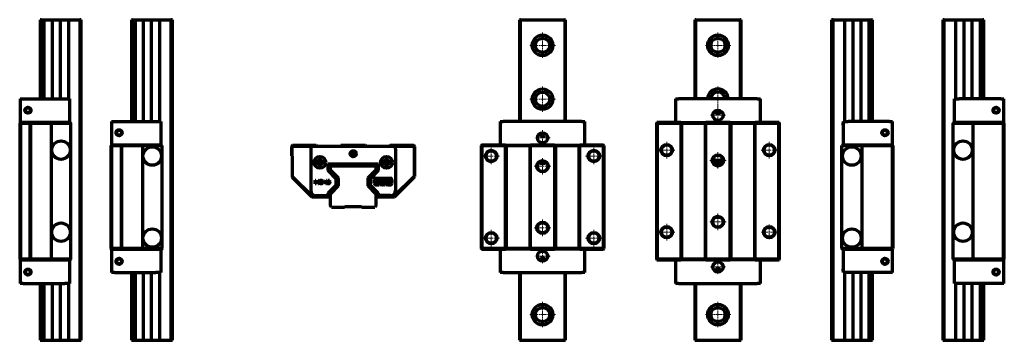
# Model space of a CAD drawing. Units: millimetres. Extents: x -172 to 788, y 74 to 387.
import ezdxf

# ---------------------------------------------------------------- set-up
doc = ezdxf.new("R2010")
doc.units = ezdxf.units.MM
doc.linetypes.add('CHAIN', pattern=[0.3543, 0.2362, -0.0295, 0.0591, -0.0295])
doc.layers.add('Centro(ISO)', color=7, linetype='Continuous', lineweight=18)
doc.layers.add('Spigoli visibili(ISO)', color=7, linetype='Continuous', lineweight=70)

msp = doc.modelspace()

# ---------------------------------------------------------------- linework, layer by layer
at = {"layer": 'Centro(ISO)', "linetype": 'CHAIN', "ltscale": 23.990969}
for p, q in [((337.73, 374.24), (337.73, 349.24)), ((508.7, 374.24), (508.7, 349.24)), ((350.23, 361.74), (325.23, 361.74)), ((521.2, 361.74), (496.2, 361.74)), ((337.73, 321.74), (337.73, 296.74)), ((508.7, 321.74), (508.7, 296.74)), ((350.23, 309.24), (325.23, 309.24)), ((521.2, 309.24), (496.2, 309.24)), ((508.7, 301.03), (508.7, 286.03)), ((516.2, 293.53), (501.2, 293.53)), ((337.73, 279.02), (337.73, 264.02)), ((345.23, 271.52), (330.23, 271.52)), ((287.73, 261.93), (287.73, 245.82)), ((387.73, 261.93), (387.73, 245.82)), ((466.75, 259.63), (450.65, 259.63)), ((458.7, 267.68), (458.7, 251.58)), ((566.75, 259.63), (550.65, 259.63)), ((558.7, 267.68), (558.7, 251.58)), ((295.78, 253.87), (279.68, 253.87)), ((337.73, 251.93), (337.73, 235.82)), ((395.78, 253.87), (379.68, 253.87)), ((516.75, 249.63), (500.65, 249.63)), ((508.7, 257.68), (508.7, 241.58)), ((345.78, 243.87), (329.68, 243.87)), ((508.7, 197.68), (508.7, 181.58)), ((345.78, 183.87), (329.68, 183.87)), ((337.73, 191.93), (337.73, 175.82)), ((458.7, 187.68), (458.7, 171.58)), ((516.75, 189.63), (500.65, 189.63)), ((558.7, 187.18), (558.7, 172.08)), ((295.78, 173.87), (279.68, 173.87)), ((287.73, 181.93), (287.73, 165.82)), ((395.78, 173.87), (379.68, 173.87)), ((387.73, 181.93), (387.73, 165.82)), ((466.75, 179.63), (450.65, 179.63)), ((566.25, 179.63), (551.15, 179.63)), ((337.73, 163.72), (337.73, 148.72)), ((345.23, 156.22), (330.23, 156.22)), ((516.2, 145.73), (501.2, 145.73)), ((508.7, 153.23), (508.7, 138.23)), ((337.73, 111.74), (337.73, 86.74)), ((508.7, 111.74), (508.7, 86.74)), ((350.23, 99.24), (325.23, 99.24)), ((521.2, 99.24), (496.2, 99.24))]:
    msp.add_line(p, q, dxfattribs=at)
at = {"layer": 'Centro(ISO)', "linetype": 'CHAIN', "ltscale": 10.149669}
for p, q in [((120.65, 252.18), (120.65, 243.05)), ((185.65, 252.18), (185.65, 243.05)), ((125.22, 247.62), (116.08, 247.62)), ((190.22, 247.62), (181.08, 247.62))]:
    msp.add_line(p, q, dxfattribs=at)
at = {"layer": 'Spigoli visibili(ISO)'}
for p, q in [((-151.01, 386.74), (-151.91, 386.74)), ((-151.91, 386.74), (-151.91, 309.53)), ((-151.01, 386.74), (-148.34, 386.74)), ((-151.01, 309.53), (-151.01, 386.74)), ((-148.34, 386.74), (-140.34, 386.74)), ((-148.34, 386.74), (-148.34, 309.53)), ((-140.34, 386.74), (-132.48, 386.74)), ((-140.34, 386.74), (-140.34, 309.53)), ((-132.48, 386.74), (-124.48, 386.74)), ((-132.48, 386.74), (-132.48, 309.53)), ((-124.48, 386.74), (-113.31, 386.74)), ((-124.48, 386.74), (-124.48, 309.53)), ((-111.91, 386.74), (-113.31, 386.74)), ((-113.31, 386.74), (-113.31, 74.24)), ((-111.91, 74.24), (-111.91, 386.74)), ((-62.14, 386.74), (-63.04, 386.74)), ((-63.04, 386.74), (-63.04, 287.52)), ((-62.14, 386.74), (-59.47, 386.74)), ((-62.14, 287.52), (-62.14, 386.74)), ((-59.47, 386.74), (-51.47, 386.74)), ((-59.47, 386.74), (-59.47, 287.52)), ((-51.47, 386.74), (-43.61, 386.74)), ((-51.47, 386.74), (-51.47, 287.52)), ((-43.61, 386.74), (-35.61, 386.74)), ((-43.61, 386.74), (-43.61, 287.52)), ((-35.61, 386.74), (-24.44, 386.74)), ((-35.61, 386.74), (-35.61, 287.52)), ((-23.04, 386.74), (-24.44, 386.74)), ((-24.44, 386.74), (-24.44, 74.24)), ((-23.04, 74.24), (-23.04, 386.74)), ((316.13, 386.74), (315.23, 386.74)), ((315.23, 386.74), (315.23, 287.52)), ((316.13, 287.52), (316.13, 386.74)), ((316.13, 386.74), (359.33, 386.74)), ((360.23, 386.74), (359.33, 386.74)), ((359.33, 386.74), (359.33, 287.52)), ((360.23, 287.52), (360.23, 386.74)), ((487.1, 386.74), (486.2, 386.74)), ((486.2, 386.74), (486.2, 309.53)), ((487.1, 309.53), (487.1, 386.74)), ((487.1, 386.74), (530.3, 386.74)), ((531.2, 386.74), (530.3, 386.74)), ((530.3, 386.74), (530.3, 309.53)), ((531.2, 309.53), (531.2, 386.74)), ((619.47, 386.74), (619.47, 74.24)), ((620.87, 386.74), (619.47, 386.74)), ((620.87, 386.74), (632.05, 386.74)), ((620.87, 74.24), (620.87, 386.74)), ((632.05, 386.74), (640.05, 386.74)), ((632.05, 386.74), (632.05, 287.52)), ((640.05, 386.74), (647.9, 386.74)), ((640.05, 386.74), (640.05, 287.52)), ((647.9, 386.74), (655.9, 386.74)), ((647.9, 386.74), (647.9, 287.52)), ((655.9, 386.74), (658.57, 386.74)), ((655.9, 386.74), (655.9, 287.52)), ((659.47, 386.74), (658.57, 386.74)), ((658.57, 386.74), (658.57, 287.52)), ((659.47, 287.52), (659.47, 386.74)), ((727.79, 386.74), (727.79, 74.24)), ((729.19, 386.74), (727.79, 386.74)), ((729.19, 386.74), (740.36, 386.74)), ((729.19, 74.24), (729.19, 386.74)), ((740.36, 386.74), (748.36, 386.74)), ((740.36, 386.74), (740.36, 309.53)), ((748.36, 386.74), (756.22, 386.74)), ((748.36, 386.74), (748.36, 309.53)), ((756.22, 386.74), (764.22, 386.74)), ((756.22, 386.74), (756.22, 309.53)), ((764.22, 386.74), (766.89, 386.74)), ((764.22, 386.74), (764.22, 309.53)), ((767.79, 386.74), (766.89, 386.74)), ((766.89, 386.74), (766.89, 309.53)), ((767.79, 309.53), (767.79, 386.74)), ((-171.41, 309.53), (-168.41, 309.53)), ((-171.41, 309.53), (-171.41, 286.53)), ((-168.41, 309.53), (-128.02, 309.53)), ((-128.02, 309.53), (-123.02, 309.53)), ((-123.02, 286.53), (-123.02, 309.53)), ((-123.02, 308.13), (-122.92, 308.13)), ((-123.02, 307.53), (-122.92, 307.53)), ((-122.92, 307.53), (-122.92, 308.13)), ((-122.92, 306.01), (-122.92, 307.53)), ((467.34, 309.53), (470.34, 309.53)), ((467.34, 309.53), (467.34, 286.53)), ((547.06, 309.53), (470.34, 309.53)), ((547.06, 309.53), (550.06, 309.53)), ((550.06, 286.53), (550.06, 309.53)), ((738.8, 308.13), (738.8, 307.53)), ((738.9, 308.13), (738.8, 308.13)), ((738.9, 307.53), (738.8, 307.53)), ((738.8, 307.53), (738.8, 306.01)), ((738.9, 309.53), (743.9, 309.53)), ((738.9, 309.53), (738.9, 286.53)), ((784.29, 309.53), (743.9, 309.53)), ((784.29, 309.53), (787.29, 309.53)), ((787.29, 286.53), (787.29, 309.53)), ((-123.02, 306.01), (-122.92, 306.01)), ((738.9, 306.01), (738.8, 306.01)), ((-171.41, 286.53), (-171.91, 286.03)), ((-171.91, 286.03), (-170.91, 286.03)), ((-171.91, 286.03), (-171.91, 153.23)), ((-170.7, 286.53), (-171.41, 286.53)), ((-170.7, 286.53), (-170.91, 286.03)), ((-170.91, 286.03), (-161.91, 286.03)), ((-170.91, 153.23), (-170.91, 286.03)), ((-162.12, 286.53), (-170.7, 286.53)), ((-161.91, 286.03), (-162.12, 286.53)), ((-161.62, 286.53), (-162.12, 286.53)), ((-161.91, 286.03), (-161.41, 286.03)), ((-161.91, 286.03), (-161.91, 153.23)), ((-141.32, 286.53), (-161.62, 286.53)), ((-161.62, 286.53), (-161.41, 286.03)), ((-161.41, 286.03), (-141.11, 286.03)), ((-161.41, 286.03), (-161.41, 153.23)), ((-141.11, 286.03), (-141.32, 286.53)), ((-122.41, 286.53), (-141.32, 286.53)), ((-141.11, 286.03), (-121.91, 286.03)), ((-141.11, 286.03), (-141.11, 153.23)), ((-122.41, 286.53), (-121.91, 286.03)), ((-121.91, 153.23), (-121.91, 286.03)), ((-82.54, 287.52), (-79.54, 287.52)), ((-82.54, 287.52), (-82.54, 264.52)), ((-79.54, 287.52), (-39.15, 287.52)), ((-39.15, 287.52), (-34.15, 287.52)), ((-34.15, 264.52), (-34.15, 287.52)), ((-34.15, 286.12), (-34.05, 286.12)), ((-34.15, 285.52), (-34.05, 285.52)), ((-34.15, 284), (-34.05, 284)), ((-34.05, 285.52), (-34.05, 286.12)), ((-34.05, 284), (-34.05, 285.52)), ((296.37, 287.52), (299.37, 287.52)), ((296.37, 287.52), (296.37, 264.52)), ((376.09, 287.52), (299.37, 287.52)), ((376.09, 287.52), (379.09, 287.52)), ((379.09, 264.52), (379.09, 287.52)), ((449.2, 286.53), (448.7, 286.03)), ((448.7, 286.03), (449.7, 286.03)), ((448.7, 286.03), (448.7, 153.23)), ((449.91, 286.53), (449.2, 286.53)), ((449.91, 286.53), (449.7, 286.03)), ((449.7, 286.03), (472.7, 286.03)), ((449.7, 153.23), (449.7, 286.03)), ((472.49, 286.53), (449.91, 286.53)), ((470.34, 286.53), (547.06, 286.53)), ((472.49, 286.53), (472.7, 286.03)), ((472.7, 286.03), (473.2, 286.03)), ((472.7, 153.23), (472.7, 286.03)), ((472.99, 286.53), (473.2, 286.03)), ((473.2, 286.03), (496.2, 286.03)), ((473.2, 286.03), (473.2, 153.23)), ((496.2, 286.03), (496.41, 286.53)), ((496.2, 286.03), (496.7, 286.03)), ((496.2, 286.03), (496.2, 153.23)), ((496.91, 286.53), (496.7, 286.03)), ((496.7, 286.03), (520.7, 286.03)), ((496.7, 286.03), (496.7, 153.23)), ((520.49, 286.53), (496.91, 286.53)), ((520.49, 286.53), (520.7, 286.03)), ((520.7, 286.03), (521.2, 286.03)), ((520.7, 153.23), (520.7, 286.03)), ((520.99, 286.53), (521.2, 286.03)), ((521.2, 286.03), (544.2, 286.03)), ((521.2, 286.03), (521.2, 153.23)), ((544.2, 286.03), (544.41, 286.53)), ((544.2, 286.03), (544.7, 286.03)), ((544.2, 286.03), (544.2, 153.23)), ((544.91, 286.53), (544.7, 286.03)), ((544.7, 286.03), (567.7, 286.03)), ((544.7, 286.03), (544.7, 153.23)), ((567.49, 286.53), (544.91, 286.53)), ((568.2, 286.53), (567.49, 286.53)), ((567.49, 286.53), (567.7, 286.03)), ((567.7, 286.03), (568.7, 286.03)), ((567.7, 286.03), (567.7, 153.23)), ((568.2, 286.53), (568.7, 286.03)), ((568.7, 153.23), (568.7, 286.03)), ((630.49, 286.12), (630.49, 285.52)), ((630.59, 286.12), (630.49, 286.12)), ((630.59, 285.52), (630.49, 285.52)), ((630.49, 285.52), (630.49, 284)), ((630.59, 284), (630.49, 284)), ((630.59, 287.52), (635.59, 287.52)), ((630.59, 287.52), (630.59, 264.52)), ((675.97, 287.52), (635.59, 287.52)), ((675.97, 287.52), (678.97, 287.52)), ((678.97, 264.52), (678.97, 287.52)), ((738.29, 286.53), (737.79, 286.03)), ((737.79, 286.03), (757.49, 286.03)), ((737.79, 153.23), (737.79, 286.03)), ((757.7, 286.53), (738.29, 286.53)), ((757.7, 286.53), (757.49, 286.03)), ((757.49, 286.03), (786.79, 286.03)), ((757.49, 153.23), (757.49, 286.03)), ((786.58, 286.53), (757.7, 286.53)), ((787.29, 286.53), (786.58, 286.53)), ((786.58, 286.53), (786.79, 286.03)), ((786.79, 286.03), (787.79, 286.03)), ((786.79, 286.03), (786.79, 153.23)), ((787.29, 286.53), (787.79, 286.03)), ((787.79, 153.23), (787.79, 286.03)), ((-82.54, 264.52), (-83.04, 264.02)), ((-83.04, 264.02), (-82.04, 264.02)), ((-83.04, 264.02), (-83.04, 163.72)), ((-81.83, 264.52), (-82.54, 264.52)), ((-81.83, 264.52), (-82.04, 264.02)), ((-82.04, 264.02), (-73.04, 264.02)), ((-82.04, 163.72), (-82.04, 264.02)), ((-73.24, 264.52), (-81.83, 264.52)), ((-72.74, 264.52), (-73.24, 264.52)), ((-73.04, 264.02), (-73.24, 264.52)), ((-73.04, 264.02), (-72.54, 264.02)), ((-73.04, 264.02), (-73.04, 163.72)), ((-52.44, 264.52), (-72.74, 264.52)), ((-72.74, 264.52), (-72.54, 264.02)), ((-72.54, 264.02), (-52.24, 264.02)), ((-72.54, 264.02), (-72.54, 163.72)), ((-33.54, 264.52), (-52.44, 264.52)), ((-52.24, 264.02), (-52.44, 264.52)), ((-52.24, 264.02), (-33.04, 264.02)), ((-52.24, 264.02), (-52.24, 163.72)), ((-33.54, 264.52), (-33.04, 264.02)), ((-33.04, 163.72), (-33.04, 264.02)), ((94.15, 264.12), (93.15, 263.12)), ((93.65, 262.91), (93.15, 263.12)), ((93.15, 263.12), (93.15, 254.12)), ((93.65, 262.91), (94.36, 263.62)), ((93.65, 254.32), (93.65, 262.91)), ((94.36, 263.62), (94.15, 264.12)), ((117.15, 264.12), (94.15, 264.12)), ((94.36, 263.62), (114.79, 263.62)), ((111.79, 260.62), (111.79, 220.23)), ((114.79, 263.62), (191.51, 263.62)), ((116.94, 263.62), (117.15, 264.12)), ((117.65, 263.62), (117.15, 264.12)), ((141.15, 264.12), (140.65, 263.62)), ((141.36, 263.62), (141.15, 264.12)), ((165.15, 264.12), (141.15, 264.12)), ((164.94, 263.62), (165.15, 264.12)), ((165.65, 263.62), (165.15, 264.12)), ((189.15, 264.12), (188.65, 263.62)), ((189.36, 263.62), (189.15, 264.12)), ((212.15, 264.12), (189.15, 264.12)), ((191.51, 263.62), (211.94, 263.62)), ((194.51, 260.62), (194.51, 220.23)), ((211.94, 263.62), (212.15, 264.12)), ((211.94, 263.62), (212.65, 262.91)), ((213.15, 263.12), (212.15, 264.12)), ((212.65, 262.91), (213.15, 263.12)), ((212.65, 262.91), (212.65, 234.02)), ((213.15, 233.82), (213.15, 263.12)), ((278.23, 264.52), (277.73, 264.02)), ((277.73, 264.02), (278.73, 264.02)), ((277.73, 264.02), (277.73, 163.72)), ((278.94, 264.52), (278.23, 264.52)), ((278.94, 264.52), (278.73, 264.02)), ((278.73, 264.02), (301.73, 264.02)), ((278.73, 163.72), (278.73, 264.02)), ((301.52, 264.52), (278.94, 264.52)), ((299.37, 264.52), (376.09, 264.52)), ((301.52, 264.52), (301.73, 264.02)), ((301.73, 264.02), (302.23, 264.02)), ((301.73, 163.72), (301.73, 264.02)), ((302.02, 264.52), (302.23, 264.02)), ((302.23, 264.02), (325.23, 264.02)), ((302.23, 264.02), (302.23, 163.72)), ((325.23, 264.02), (325.44, 264.52)), ((325.23, 264.02), (325.73, 264.02)), ((325.23, 264.02), (325.23, 163.72)), ((325.94, 264.52), (325.73, 264.02)), ((325.73, 264.02), (349.73, 264.02)), ((325.73, 264.02), (325.73, 163.72)), ((349.52, 264.52), (325.94, 264.52)), ((349.52, 264.52), (349.73, 264.02)), ((349.73, 264.02), (350.23, 264.02)), ((349.73, 163.72), (349.73, 264.02)), ((350.02, 264.52), (350.23, 264.02)), ((350.23, 264.02), (373.23, 264.02)), ((350.23, 264.02), (350.23, 163.72)), ((373.23, 264.02), (373.44, 264.52)), ((373.23, 264.02), (373.73, 264.02)), ((373.23, 264.02), (373.23, 163.72)), ((373.94, 264.52), (373.73, 264.02)), ((373.73, 264.02), (396.73, 264.02)), ((373.73, 264.02), (373.73, 163.72)), ((396.52, 264.52), (373.94, 264.52)), ((397.23, 264.52), (396.52, 264.52)), ((396.52, 264.52), (396.73, 264.02)), ((396.73, 264.02), (397.73, 264.02)), ((396.73, 264.02), (396.73, 163.72)), ((397.23, 264.52), (397.73, 264.02)), ((397.73, 163.72), (397.73, 264.02)), ((629.97, 264.52), (629.47, 264.02)), ((629.47, 264.02), (649.17, 264.02)), ((629.47, 163.72), (629.47, 264.02)), ((649.38, 264.52), (629.97, 264.52)), ((649.38, 264.52), (649.17, 264.02)), ((649.17, 264.02), (678.47, 264.02)), ((649.17, 163.72), (649.17, 264.02)), ((678.27, 264.52), (649.38, 264.52)), ((678.97, 264.52), (678.27, 264.52)), ((678.27, 264.52), (678.47, 264.02)), ((678.47, 264.02), (679.47, 264.02)), ((678.47, 264.02), (678.47, 163.72)), ((678.97, 264.52), (679.47, 264.02)), ((679.47, 163.72), (679.47, 264.02)), ((93.15, 254.12), (93.65, 254.32)), ((93.15, 254.12), (93.65, 253.62)), ((94.15, 253.82), (93.65, 254.32)), ((94.15, 253.82), (93.65, 253.62)), ((93.65, 253.62), (93.65, 233.32)), ((94.15, 233.52), (94.15, 253.82)), ((128.65, 239.72), (128.65, 246.12)), ((128.65, 246.12), (177.65, 246.12)), ((129.83, 243.95), (130.81, 244.93)), ((129.83, 243.95), (130.55, 243.66)), ((129.83, 240.21), (129.83, 243.95)), ((129.83, 240.21), (130.55, 240.5)), ((129.83, 240.21), (137.83, 232.21)), ((130.55, 243.66), (131.11, 244.22)), ((130.55, 240.5), (130.55, 243.66)), ((130.55, 240.5), (138.55, 232.5)), ((130.65, 243.22), (131.55, 244.12)), ((130.65, 243.22), (130.65, 240.55)), ((130.65, 240.55), (138.65, 232.55)), ((130.81, 244.93), (175.49, 244.93)), ((130.81, 244.93), (131.11, 244.22)), ((130.85, 243.53), (131.23, 243.92)), ((130.85, 243.42), (130.85, 243.53)), ((131.11, 244.22), (175.19, 244.22)), ((131.23, 243.92), (131.35, 243.92)), ((174.75, 244.12), (131.55, 244.12)), ((167.65, 232.55), (175.65, 240.55)), ((175.75, 240.5), (167.75, 232.5)), ((176.46, 240.21), (168.46, 232.21)), ((174.75, 244.12), (175.65, 243.22)), ((174.95, 243.92), (175.07, 243.92)), ((175.07, 243.92), (175.45, 243.53)), ((175.49, 244.93), (175.19, 244.22)), ((175.19, 244.22), (175.75, 243.66)), ((175.45, 243.53), (175.45, 243.42)), ((175.49, 244.93), (176.46, 243.95)), ((175.65, 240.55), (175.65, 243.22)), ((176.46, 243.95), (175.75, 243.66)), ((175.75, 243.66), (175.75, 240.5)), ((176.46, 240.21), (175.75, 240.5)), ((176.46, 243.95), (176.46, 240.21)), ((177.65, 246.12), (177.65, 239.72)), ((93.65, 233.32), (94.15, 233.52)), ((93.65, 233.32), (112.85, 214.12)), ((113.06, 214.62), (94.15, 233.52)), ((136.65, 231.72), (128.65, 239.72)), ((136.65, 225.52), (136.65, 231.72)), ((137.83, 232.21), (138.55, 232.5)), ((137.83, 232.21), (137.83, 225.03)), ((138.55, 232.5), (138.55, 224.73)), ((138.65, 232.55), (138.65, 224.69)), ((167.65, 224.69), (167.65, 232.55)), ((168.46, 232.21), (167.75, 232.5)), ((167.75, 224.73), (167.75, 232.5)), ((168.46, 225.03), (168.46, 232.21)), ((177.65, 239.72), (169.65, 231.72)), ((169.65, 231.72), (169.65, 225.52)), ((173.72, 227.02), (173.72, 230.88)), ((173.86, 230.88), (173.86, 227.02)), ((175.06, 232.22), (189.42, 232.22)), ((189.42, 232.08), (175.06, 232.08)), ((176.34, 231.27), (177.21, 231.27)), ((183.28, 231.27), (185.9, 231.27)), ((185.9, 231.27), (185.9, 230.15)), ((190.69, 226.97), (190.69, 230.8)), ((190.83, 230.8), (190.83, 226.97)), ((212.65, 234.02), (193.24, 214.62)), ((193.45, 214.12), (213.15, 233.82)), ((212.65, 234.02), (213.15, 233.82)), ((116.15, 226.82), (116.15, 230.32)), ((116.15, 230.32), (116.85, 230.32)), ((116.6, 226.82), (116.15, 226.82)), ((117.61, 226.82), (116.6, 229.8)), ((116.6, 229.8), (116.6, 226.82)), ((116.85, 230.32), (117.68, 227.84)), ((118.03, 226.82), (117.61, 226.82)), ((118.03, 227.88), (118.87, 230.32)), ((119.05, 229.74), (118.03, 226.82)), ((118.87, 230.32), (119.49, 230.32)), ((119.05, 226.82), (119.05, 229.74)), ((119.49, 226.82), (119.05, 226.82)), ((119.49, 230.32), (119.49, 226.82)), ((121.88, 228.19), (121.88, 228.6)), ((121.88, 228.6), (123.36, 228.6)), ((122.9, 228.19), (121.88, 228.19)), ((123.3, 229.34), (122.89, 229.22)), ((122.9, 227.54), (122.9, 228.19)), ((123.36, 228.6), (123.36, 227.3)), ((125.08, 228.05), (126.68, 230.32)), ((125.08, 227.65), (125.08, 228.05)), ((126.6, 227.65), (125.08, 227.65)), ((126.6, 229.63), (125.51, 228.05)), ((125.51, 228.05), (126.6, 228.05)), ((126.6, 228.05), (126.6, 229.63)), ((126.6, 226.82), (126.6, 227.65)), ((127.03, 226.82), (126.6, 226.82)), ((126.68, 230.32), (127.03, 230.32)), ((127.03, 230.32), (127.03, 228.05)), ((127.03, 228.05), (127.5, 228.05)), ((127.5, 227.65), (127.03, 227.65)), ((127.03, 227.65), (127.03, 226.82)), ((127.5, 228.05), (127.5, 227.65)), ((127.94, 227.73), (128.39, 227.77)), ((128.02, 228.47), (128.36, 230.27)), ((128.42, 228.42), (128.02, 228.47)), ((128.36, 230.27), (130.1, 230.27)), ((128.7, 229.86), (128.51, 228.92)), ((128.65, 217.52), (136.65, 225.52)), ((130.1, 229.86), (128.7, 229.86)), ((129.83, 217.03), (137.83, 225.03)), ((130.1, 230.27), (130.1, 229.86)), ((130.55, 216.73), (138.55, 224.73)), ((138.65, 224.69), (130.65, 216.69)), ((137.83, 225.03), (138.55, 224.73)), ((175.65, 216.69), (167.65, 224.69)), ((168.46, 225.03), (167.75, 224.73)), ((175.75, 216.73), (167.75, 224.73)), ((176.46, 217.03), (168.46, 225.03)), ((169.65, 225.52), (177.65, 217.52)), ((175.06, 227.76), (175.06, 229.99)), ((176.18, 227.76), (175.06, 227.76)), ((175.06, 225.82), (178.07, 225.82)), ((178.07, 225.68), (175.06, 225.68)), ((176.18, 229.99), (176.18, 227.76)), ((177.21, 230.15), (176.34, 230.15)), ((176.34, 229.37), (176.34, 229.83)), ((176.5, 229.99), (177.21, 229.99)), ((178.07, 225.82), (178.07, 225.68)), ((178.57, 228.87), (178.57, 227.76)), ((178.65, 225.68), (178.65, 226.09)), ((178.65, 226.09), (179.28, 226.09)), ((179.61, 225.68), (178.65, 225.68)), ((179.28, 226.09), (178.81, 226.37)), ((178.97, 226.96), (179.92, 226.96)), ((179.29, 226.55), (179.77, 226.27)), ((179.92, 226.55), (179.29, 226.55)), ((179.92, 226.96), (179.92, 226.55)), ((179.98, 226.96), (180.37, 226.96)), ((179.98, 225.69), (179.98, 226.96)), ((180.37, 225.69), (179.98, 225.69)), ((180.37, 226.96), (180.37, 225.69)), ((180.45, 226.09), (181.08, 226.09)), ((180.45, 225.69), (180.45, 226.09)), ((181.41, 225.69), (180.45, 225.69)), ((181.08, 226.09), (180.61, 226.37)), ((180.77, 226.96), (181.69, 226.96)), ((181.09, 226.56), (181.57, 226.28)), ((181.69, 226.56), (181.09, 226.56)), ((181.69, 226.96), (181.69, 226.56)), ((181.92, 226.96), (182.79, 226.96)), ((182.15, 226.56), (181.92, 226.56)), ((182.15, 225.69), (182.15, 226.56)), ((182.56, 225.69), (182.15, 225.69)), ((182.39, 227.76), (182.39, 228.88)), ((182.39, 228.88), (184.15, 228.88)), ((185.04, 227.76), (182.39, 227.76)), ((182.56, 226.56), (182.56, 225.69)), ((182.79, 226.56), (182.56, 226.56)), ((184.15, 228.88), (182.84, 229.63)), ((182.99, 226.15), (182.99, 226.49)), ((183.46, 226.96), (184.25, 226.96)), ((184.25, 226.59), (183.46, 226.59)), ((183.46, 226.51), (184.25, 226.51)), ((184.25, 226.13), (183.46, 226.13)), ((183.46, 226.06), (184.25, 226.06)), ((184.25, 225.69), (183.46, 225.69)), ((184.17, 230.15), (185.48, 229.4)), ((185.9, 230.15), (184.17, 230.15)), ((184.25, 226.96), (184.25, 226.59)), ((184.25, 226.51), (184.25, 226.13)), ((184.25, 226.06), (184.25, 225.69)), ((184.32, 225.69), (184.32, 226.72)), ((184.69, 225.69), (184.32, 225.69)), ((184.69, 226.19), (184.69, 225.69)), ((184.94, 225.69), (184.69, 226.19)), ((184.78, 226.82), (184.94, 226.45)), ((184.94, 226.45), (185.09, 226.79)), ((185.19, 226.19), (184.94, 225.69)), ((185.19, 225.69), (185.19, 226.19)), ((185.56, 225.69), (185.19, 225.69)), ((185.56, 226.72), (185.56, 225.69)), ((185.61, 226.96), (185.94, 226.96)), ((185.61, 225.69), (185.61, 226.96)), ((185.94, 225.69), (185.61, 225.69)), ((185.94, 226.96), (185.94, 225.69)), ((186.12, 227.85), (186.53, 230.14)), ((187.09, 227.84), (186.12, 227.85)), ((186.46, 225.82), (189.55, 225.82)), ((186.46, 225.68), (186.46, 225.82)), ((189.55, 225.68), (186.46, 225.68)), ((187.51, 229.97), (187.09, 227.84)), ((188.51, 227.82), (188.09, 229.96)), ((189.49, 227.83), (188.51, 227.82)), ((189.08, 230.14), (189.49, 227.83)), ((113.06, 214.62), (112.85, 214.12)), ((112.85, 214.12), (129.85, 214.12)), ((129.85, 214.62), (113.06, 214.62)), ((116.79, 215.23), (128.65, 215.23)), ((124.65, 215.23), (124.65, 215.13)), ((124.65, 215.13), (129.83, 215.13)), ((128.65, 215.23), (128.65, 217.52)), ((129.83, 217.03), (130.55, 216.73)), ((129.83, 217.03), (129.83, 215.13)), ((129.83, 215.13), (130.55, 215.13)), ((129.85, 215.13), (129.85, 214.62)), ((129.85, 214.12), (129.85, 214.62)), ((130.55, 216.73), (130.55, 215.13)), ((130.55, 215.13), (130.65, 215.13)), ((130.65, 216.69), (130.65, 205.52)), ((175.65, 205.52), (175.65, 216.69)), ((175.65, 215.13), (175.75, 215.13)), ((176.46, 217.03), (175.75, 216.73)), ((175.75, 216.73), (175.75, 215.13)), ((175.75, 215.13), (176.46, 215.13)), ((176.59, 215.13), (176.45, 214.97)), ((176.45, 214.97), (176.45, 214.62)), ((193.24, 214.62), (176.45, 214.62)), ((176.45, 214.62), (176.45, 214.12)), ((176.45, 214.12), (193.45, 214.12)), ((176.46, 217.03), (176.46, 215.13)), ((176.46, 215.13), (181.65, 215.13)), ((177.65, 217.52), (177.65, 215.23)), ((189.51, 215.23), (177.65, 215.23)), ((181.65, 215.23), (181.65, 215.13)), ((193.24, 214.62), (193.45, 214.12)), ((132.05, 204.12), (130.65, 205.52)), ((132.05, 204.12), (144.75, 204.12)), ((145.15, 204.52), (144.75, 204.12)), ((145.15, 204.52), (161.15, 204.52)), ((161.55, 204.12), (161.15, 204.52)), ((161.55, 204.12), (174.25, 204.12)), ((175.65, 205.52), (174.25, 204.12)), ((-82.04, 163.72), (-83.04, 163.72)), ((-82.54, 163.22), (-83.04, 163.72)), ((-82.54, 163.22), (-81.83, 163.22)), ((-82.54, 163.22), (-82.54, 140.22)), ((-73.04, 163.72), (-82.04, 163.72)), ((-81.83, 163.22), (-82.04, 163.72)), ((-81.83, 163.22), (-73.24, 163.22)), ((-73.24, 163.22), (-73.04, 163.72)), ((-73.24, 163.22), (-72.74, 163.22)), ((-72.54, 163.72), (-73.04, 163.72)), ((-72.54, 163.72), (-72.74, 163.22)), ((-72.74, 163.22), (-52.44, 163.22)), ((-52.24, 163.72), (-72.54, 163.72)), ((-52.44, 163.22), (-52.24, 163.72)), ((-52.44, 163.22), (-33.54, 163.22)), ((-33.04, 163.72), (-52.24, 163.72)), ((-34.15, 140.22), (-34.15, 163.22)), ((-33.04, 163.72), (-33.54, 163.22)), ((278.73, 163.72), (277.73, 163.72)), ((278.23, 163.22), (277.73, 163.72)), ((278.23, 163.22), (278.94, 163.22)), ((301.73, 163.72), (278.73, 163.72)), ((278.94, 163.22), (278.73, 163.72)), ((278.94, 163.22), (301.52, 163.22)), ((296.37, 163.22), (296.37, 140.22)), ((376.09, 163.22), (299.37, 163.22)), ((301.52, 163.22), (301.73, 163.72)), ((302.23, 163.72), (301.73, 163.72)), ((302.23, 163.72), (302.02, 163.22)), ((325.23, 163.72), (302.23, 163.72)), ((325.73, 163.72), (325.23, 163.72)), ((325.44, 163.22), (325.23, 163.72)), ((349.73, 163.72), (325.73, 163.72)), ((325.94, 163.22), (325.73, 163.72)), ((325.94, 163.22), (349.52, 163.22)), ((349.52, 163.22), (349.73, 163.72)), ((350.23, 163.72), (349.73, 163.72)), ((350.23, 163.72), (350.02, 163.22)), ((373.23, 163.72), (350.23, 163.72)), ((373.73, 163.72), (373.23, 163.72)), ((373.44, 163.22), (373.23, 163.72)), ((396.73, 163.72), (373.73, 163.72)), ((373.94, 163.22), (373.73, 163.72)), ((373.94, 163.22), (396.52, 163.22)), ((379.09, 140.22), (379.09, 163.22)), ((396.52, 163.22), (396.73, 163.72)), ((396.52, 163.22), (397.23, 163.22)), ((397.73, 163.72), (396.73, 163.72)), ((397.23, 163.22), (397.73, 163.72)), ((649.17, 163.72), (629.47, 163.72)), ((629.97, 163.22), (629.47, 163.72)), ((629.97, 163.22), (649.38, 163.22)), ((630.59, 163.22), (630.59, 140.22)), ((678.47, 163.72), (649.17, 163.72)), ((649.38, 163.22), (649.17, 163.72)), ((649.38, 163.22), (678.27, 163.22)), ((678.27, 163.22), (678.47, 163.72)), ((678.27, 163.22), (678.97, 163.22)), ((679.47, 163.72), (678.47, 163.72)), ((678.97, 163.22), (679.47, 163.72)), ((678.97, 140.22), (678.97, 163.22)), ((-170.91, 153.23), (-171.91, 153.23)), ((-171.41, 152.73), (-171.91, 153.23)), ((-171.41, 152.73), (-170.7, 152.73)), ((-171.41, 152.73), (-171.41, 129.73)), ((-161.91, 153.23), (-170.91, 153.23)), ((-170.7, 152.73), (-170.91, 153.23)), ((-170.7, 152.73), (-162.12, 152.73)), ((-162.12, 152.73), (-161.91, 153.23)), ((-162.12, 152.73), (-161.62, 152.73)), ((-161.41, 153.23), (-161.91, 153.23)), ((-161.41, 153.23), (-161.62, 152.73)), ((-161.62, 152.73), (-141.32, 152.73)), ((-141.11, 153.23), (-161.41, 153.23)), ((-141.32, 152.73), (-141.11, 153.23)), ((-141.32, 152.73), (-122.41, 152.73)), ((-121.91, 153.23), (-141.11, 153.23)), ((-123.02, 129.73), (-123.02, 152.73)), ((-121.91, 153.23), (-122.41, 152.73)), ((449.7, 153.23), (448.7, 153.23)), ((449.2, 152.73), (448.7, 153.23)), ((449.2, 152.73), (449.91, 152.73)), ((472.7, 153.23), (449.7, 153.23)), ((449.91, 152.73), (449.7, 153.23)), ((449.91, 152.73), (472.49, 152.73)), ((467.34, 152.73), (467.34, 129.73)), ((547.06, 152.73), (470.34, 152.73)), ((472.49, 152.73), (472.7, 153.23)), ((473.2, 153.23), (472.7, 153.23)), ((473.2, 153.23), (472.99, 152.73)), ((496.2, 153.23), (473.2, 153.23)), ((496.7, 153.23), (496.2, 153.23)), ((496.41, 152.73), (496.2, 153.23)), ((520.7, 153.23), (496.7, 153.23)), ((496.91, 152.73), (496.7, 153.23)), ((496.91, 152.73), (520.49, 152.73)), ((520.49, 152.73), (520.7, 153.23)), ((521.2, 153.23), (520.7, 153.23)), ((521.2, 153.23), (520.99, 152.73)), ((544.2, 153.23), (521.2, 153.23)), ((544.7, 153.23), (544.2, 153.23)), ((544.41, 152.73), (544.2, 153.23)), ((567.7, 153.23), (544.7, 153.23)), ((544.91, 152.73), (544.7, 153.23)), ((544.91, 152.73), (567.49, 152.73)), ((550.06, 129.73), (550.06, 152.73)), ((567.49, 152.73), (567.7, 153.23)), ((567.49, 152.73), (568.2, 152.73)), ((568.7, 153.23), (567.7, 153.23)), ((568.2, 152.73), (568.7, 153.23)), ((757.49, 153.23), (737.79, 153.23)), ((738.29, 152.73), (737.79, 153.23)), ((738.29, 152.73), (757.7, 152.73)), ((738.9, 152.73), (738.9, 129.73)), ((786.79, 153.23), (757.49, 153.23)), ((757.7, 152.73), (757.49, 153.23)), ((757.7, 152.73), (786.58, 152.73)), ((786.58, 152.73), (786.79, 153.23)), ((786.58, 152.73), (787.29, 152.73)), ((787.79, 153.23), (786.79, 153.23)), ((787.29, 152.73), (787.79, 153.23)), ((787.29, 129.73), (787.29, 152.73)), ((-79.54, 140.22), (-82.54, 140.22)), ((-79.54, 140.22), (-39.15, 140.22)), ((-63.04, 140.22), (-63.04, 74.24)), ((-62.14, 74.24), (-62.14, 140.22)), ((-59.47, 140.22), (-59.47, 74.24)), ((-51.47, 140.22), (-51.47, 74.24)), ((-43.61, 140.22), (-43.61, 74.24)), ((-34.15, 140.22), (-39.15, 140.22)), ((-35.61, 140.22), (-35.61, 74.24)), ((-34.15, 143.75), (-34.05, 143.75)), ((-34.15, 142.22), (-34.05, 142.22)), ((-34.15, 141.62), (-34.05, 141.62)), ((-34.05, 142.22), (-34.05, 143.75)), ((-34.05, 141.62), (-34.05, 142.22)), ((299.37, 140.22), (296.37, 140.22)), ((299.37, 140.22), (376.09, 140.22)), ((315.23, 140.22), (315.23, 74.24)), ((316.13, 74.24), (316.13, 140.22)), ((359.33, 140.22), (359.33, 74.24)), ((360.23, 74.24), (360.23, 140.22)), ((379.09, 140.22), (376.09, 140.22)), ((630.59, 143.75), (630.49, 143.75)), ((630.49, 143.75), (630.49, 142.22)), ((630.59, 142.22), (630.49, 142.22)), ((630.49, 142.22), (630.49, 141.62)), ((630.59, 141.62), (630.49, 141.62)), ((635.59, 140.22), (630.59, 140.22)), ((632.05, 140.22), (632.05, 74.24)), ((675.97, 140.22), (635.59, 140.22)), ((640.05, 140.22), (640.05, 74.24)), ((647.9, 140.22), (647.9, 74.24)), ((655.9, 140.22), (655.9, 74.24)), ((658.57, 140.22), (658.57, 74.24)), ((659.47, 74.24), (659.47, 140.22)), ((678.97, 140.22), (675.97, 140.22)), ((-168.41, 129.73), (-171.41, 129.73)), ((-168.41, 129.73), (-128.02, 129.73)), ((-151.91, 129.73), (-151.91, 74.24)), ((-151.01, 74.24), (-151.01, 129.73)), ((-148.34, 129.73), (-148.34, 74.24)), ((-140.34, 129.73), (-140.34, 74.24)), ((-132.48, 129.73), (-132.48, 74.24)), ((-123.02, 129.73), (-128.02, 129.73)), ((-124.48, 129.73), (-124.48, 74.24)), ((-123.02, 133.26), (-122.92, 133.26)), ((-123.02, 131.73), (-122.92, 131.73)), ((-123.02, 131.13), (-122.92, 131.13)), ((-122.92, 131.73), (-122.92, 133.26)), ((-122.92, 131.13), (-122.92, 131.73)), ((470.34, 129.73), (467.34, 129.73)), ((470.34, 129.73), (547.06, 129.73)), ((486.2, 129.73), (486.2, 74.24)), ((487.1, 74.24), (487.1, 129.73)), ((530.3, 129.73), (530.3, 74.24)), ((531.2, 74.24), (531.2, 129.73)), ((550.06, 129.73), (547.06, 129.73)), ((738.9, 133.26), (738.8, 133.26)), ((738.8, 133.26), (738.8, 131.73)), ((738.9, 131.73), (738.8, 131.73)), ((738.8, 131.73), (738.8, 131.13)), ((738.9, 131.13), (738.8, 131.13)), ((743.9, 129.73), (738.9, 129.73)), ((740.36, 129.73), (740.36, 74.24)), ((784.29, 129.73), (743.9, 129.73)), ((748.36, 129.73), (748.36, 74.24)), ((756.22, 129.73), (756.22, 74.24)), ((764.22, 129.73), (764.22, 74.24)), ((766.89, 129.73), (766.89, 74.24)), ((767.79, 74.24), (767.79, 129.73)), ((787.29, 129.73), (784.29, 129.73)), ((-151.91, 74.24), (-151.01, 74.24)), ((-151.01, 74.24), (-148.34, 74.24)), ((-148.34, 74.24), (-140.34, 74.24)), ((-140.34, 74.24), (-132.48, 74.24)), ((-132.48, 74.24), (-124.48, 74.24)), ((-124.48, 74.24), (-113.31, 74.24)), ((-113.31, 74.24), (-111.91, 74.24)), ((-63.04, 74.24), (-62.14, 74.24)), ((-62.14, 74.24), (-59.47, 74.24)), ((-59.47, 74.24), (-51.47, 74.24)), ((-51.47, 74.24), (-43.61, 74.24)), ((-43.61, 74.24), (-35.61, 74.24)), ((-35.61, 74.24), (-24.44, 74.24)), ((-24.44, 74.24), (-23.04, 74.24)), ((315.23, 74.24), (316.13, 74.24)), ((316.13, 74.24), (359.33, 74.24)), ((359.33, 74.24), (360.23, 74.24)), ((486.2, 74.24), (487.1, 74.24)), ((487.1, 74.24), (530.3, 74.24)), ((530.3, 74.24), (531.2, 74.24)), ((619.47, 74.24), (620.87, 74.24)), ((620.87, 74.24), (632.05, 74.24)), ((632.05, 74.24), (640.05, 74.24)), ((640.05, 74.24), (647.9, 74.24)), ((647.9, 74.24), (655.9, 74.24)), ((655.9, 74.24), (658.57, 74.24)), ((658.57, 74.24), (659.47, 74.24)), ((727.79, 74.24), (729.19, 74.24)), ((729.19, 74.24), (740.36, 74.24)), ((740.36, 74.24), (748.36, 74.24)), ((748.36, 74.24), (756.22, 74.24)), ((756.22, 74.24), (764.22, 74.24)), ((764.22, 74.24), (766.89, 74.24)), ((766.89, 74.24), (767.79, 74.24))]:
    msp.add_line(p, q, dxfattribs=at)
at = {"layer": 'Spigoli visibili(ISO)', "flags": 128}
for points in [[(120.12, 228.55), (120.13, 228.68), (120.14, 228.8), (120.15, 228.92), (120.18, 229.04), (120.21, 229.16), (120.24, 229.28), (120.29, 229.39), (120.34, 229.5), (120.39, 229.61), (120.45, 229.71), (120.52, 229.8), (120.6, 229.89), (120.68, 229.97), (120.76, 230.04), (120.85, 230.1), (120.95, 230.16), (121.05, 230.21), (121.16, 230.26), (121.27, 230.29), (121.38, 230.32), (121.5, 230.35), (121.62, 230.36), (121.75, 230.37), (121.87, 230.38)], [(121.87, 230.38), (121.97, 230.38), (122.06, 230.37), (122.15, 230.36), (122.24, 230.35), (122.32, 230.33), (122.4, 230.31), (122.48, 230.28), (122.56, 230.25), (122.63, 230.22), (122.71, 230.19), (122.77, 230.15), (122.83, 230.11), (122.89, 230.06), (122.95, 230.02), (123, 229.96), (123.04, 229.91), (123.08, 229.85), (123.12, 229.79), (123.16, 229.73), (123.19, 229.66), (123.22, 229.58), (123.25, 229.51), (123.28, 229.42), (123.3, 229.34)], [(186.53, 230.14), (186.56, 230.29), (186.61, 230.43), (186.68, 230.56), (186.76, 230.69), (186.86, 230.8), (186.97, 230.91), (187.09, 231), (187.22, 231.07), (187.36, 231.13), (187.5, 231.17), (187.65, 231.2), (187.8, 231.21), (187.95, 231.2), (188.1, 231.17), (188.24, 231.13), (188.38, 231.07), (188.51, 230.99), (188.63, 230.9), (188.74, 230.8), (188.84, 230.69), (188.92, 230.56), (188.99, 230.43), (189.04, 230.28), (189.08, 230.14)], [(117.68, 227.84), (117.69, 227.81), (117.69, 227.78), (117.7, 227.75), (117.71, 227.73), (117.72, 227.7), (117.73, 227.67), (117.74, 227.65), (117.75, 227.63), (117.75, 227.6), (117.76, 227.58), (117.77, 227.56), (117.78, 227.53), (117.78, 227.51), (117.79, 227.49), (117.8, 227.47), (117.8, 227.45), (117.81, 227.43), (117.81, 227.42), (117.82, 227.4), (117.82, 227.38), (117.83, 227.37), (117.83, 227.35), (117.84, 227.33), (117.84, 227.32)], [(117.84, 227.32), (117.85, 227.34), (117.85, 227.35), (117.86, 227.37), (117.87, 227.39), (117.87, 227.41), (117.88, 227.43), (117.88, 227.45), (117.89, 227.47), (117.9, 227.49), (117.9, 227.51), (117.91, 227.53), (117.92, 227.55), (117.93, 227.58), (117.94, 227.6), (117.94, 227.63), (117.95, 227.65), (117.96, 227.68), (117.97, 227.71), (117.98, 227.73), (117.99, 227.76), (118, 227.79), (118.01, 227.82), (118.02, 227.85), (118.03, 227.88)], [(121.91, 226.76), (121.78, 226.76), (121.66, 226.77), (121.54, 226.79), (121.42, 226.81), (121.3, 226.84), (121.19, 226.88), (121.08, 226.93), (120.97, 226.98), (120.87, 227.04), (120.78, 227.1), (120.69, 227.17), (120.6, 227.25), (120.53, 227.33), (120.46, 227.42), (120.39, 227.52), (120.34, 227.62), (120.29, 227.72), (120.24, 227.83), (120.21, 227.94), (120.18, 228.06), (120.15, 228.18), (120.14, 228.3), (120.13, 228.42), (120.12, 228.55)], [(120.73, 229.28), (120.72, 229.26), (120.71, 229.23), (120.7, 229.2), (120.69, 229.17), (120.68, 229.15), (120.67, 229.12), (120.67, 229.09), (120.66, 229.06), (120.65, 229.03), (120.65, 229), (120.64, 228.97), (120.63, 228.94), (120.63, 228.91), (120.62, 228.89), (120.62, 228.86), (120.61, 228.83), (120.61, 228.8), (120.61, 228.77), (120.61, 228.73), (120.6, 228.7), (120.6, 228.67), (120.6, 228.64), (120.6, 228.61), (120.6, 228.58)], [(120.6, 228.58), (120.6, 228.46), (120.61, 228.35), (120.62, 228.25), (120.64, 228.15), (120.66, 228.05), (120.69, 227.96), (120.72, 227.88), (120.76, 227.8), (120.8, 227.72), (120.85, 227.65), (120.9, 227.58), (120.96, 227.52), (121.02, 227.46), (121.09, 227.41), (121.16, 227.37), (121.23, 227.33), (121.31, 227.29), (121.39, 227.26), (121.47, 227.24), (121.55, 227.21), (121.63, 227.2), (121.71, 227.19), (121.8, 227.18), (121.88, 227.18)], [(121.88, 229.98), (121.8, 229.98), (121.72, 229.97), (121.65, 229.97), (121.58, 229.96), (121.51, 229.94), (121.45, 229.93), (121.39, 229.91), (121.33, 229.88), (121.27, 229.86), (121.22, 229.83), (121.17, 229.8), (121.12, 229.77), (121.07, 229.74), (121.03, 229.7), (120.99, 229.67), (120.95, 229.63), (120.92, 229.59), (120.89, 229.55), (120.86, 229.51), (120.83, 229.46), (120.8, 229.42), (120.78, 229.37), (120.75, 229.33), (120.73, 229.28)], [(122.89, 229.22), (122.87, 229.29), (122.85, 229.35), (122.82, 229.41), (122.8, 229.46), (122.77, 229.51), (122.75, 229.56), (122.72, 229.6), (122.69, 229.64), (122.66, 229.68), (122.63, 229.71), (122.59, 229.75), (122.55, 229.78), (122.51, 229.81), (122.46, 229.84), (122.41, 229.86), (122.36, 229.89), (122.3, 229.91), (122.25, 229.93), (122.19, 229.94), (122.13, 229.96), (122.07, 229.97), (122.01, 229.97), (121.94, 229.98), (121.88, 229.98)], [(121.88, 227.18), (121.93, 227.18), (121.98, 227.18), (122.03, 227.18), (122.08, 227.19), (122.13, 227.2), (122.18, 227.2), (122.23, 227.22), (122.28, 227.23), (122.33, 227.24), (122.38, 227.26), (122.42, 227.27), (122.47, 227.29), (122.52, 227.31), (122.56, 227.33), (122.61, 227.35), (122.65, 227.37), (122.69, 227.39), (122.72, 227.41), (122.76, 227.43), (122.79, 227.45), (122.82, 227.47), (122.85, 227.5), (122.88, 227.52), (122.9, 227.54)], [(123.36, 227.3), (123.3, 227.26), (123.24, 227.22), (123.19, 227.18), (123.13, 227.14), (123.07, 227.1), (123.01, 227.07), (122.95, 227.03), (122.89, 227), (122.83, 226.97), (122.77, 226.94), (122.71, 226.92), (122.65, 226.89), (122.59, 226.87), (122.53, 226.85), (122.47, 226.83), (122.41, 226.82), (122.35, 226.8), (122.29, 226.79), (122.22, 226.78), (122.16, 226.77), (122.1, 226.77), (122.04, 226.76), (121.97, 226.76), (121.91, 226.76)], [(129.07, 226.76), (128.99, 226.76), (128.92, 226.76), (128.84, 226.77), (128.77, 226.79), (128.7, 226.8), (128.64, 226.82), (128.57, 226.85), (128.51, 226.88), (128.45, 226.91), (128.4, 226.94), (128.34, 226.98), (128.29, 227.02), (128.24, 227.07), (128.2, 227.12), (128.15, 227.17), (128.12, 227.22), (128.08, 227.28), (128.05, 227.33), (128.02, 227.39), (128, 227.46), (127.98, 227.52), (127.97, 227.59), (127.95, 227.66), (127.94, 227.73)], [(128.39, 227.77), (128.4, 227.72), (128.42, 227.66), (128.43, 227.62), (128.44, 227.57), (128.46, 227.52), (128.48, 227.48), (128.5, 227.44), (128.52, 227.4), (128.54, 227.37), (128.57, 227.33), (128.6, 227.3), (128.63, 227.27), (128.66, 227.25), (128.69, 227.22), (128.72, 227.2), (128.76, 227.18), (128.79, 227.17), (128.83, 227.15), (128.86, 227.14), (128.9, 227.13), (128.94, 227.12), (128.98, 227.11), (129.02, 227.11), (129.07, 227.11)], [(129.06, 228.76), (129.03, 228.76), (128.99, 228.76), (128.96, 228.75), (128.93, 228.75), (128.9, 228.74), (128.86, 228.74), (128.83, 228.73), (128.8, 228.72), (128.77, 228.71), (128.74, 228.69), (128.71, 228.68), (128.69, 228.67), (128.66, 228.65), (128.63, 228.63), (128.61, 228.61), (128.58, 228.6), (128.56, 228.58), (128.54, 228.56), (128.52, 228.54), (128.5, 228.51), (128.48, 228.49), (128.46, 228.47), (128.44, 228.44), (128.42, 228.42)], [(128.51, 228.92), (128.54, 228.94), (128.57, 228.96), (128.59, 228.97), (128.62, 228.99), (128.65, 229), (128.67, 229.02), (128.7, 229.03), (128.73, 229.04), (128.76, 229.05), (128.78, 229.06), (128.81, 229.07), (128.84, 229.08), (128.87, 229.09), (128.89, 229.1), (128.92, 229.11), (128.95, 229.11), (128.98, 229.12), (129, 229.13), (129.03, 229.13), (129.06, 229.13), (129.09, 229.14), (129.12, 229.14), (129.15, 229.14), (129.18, 229.14)], [(129.81, 227.97), (129.81, 228.03), (129.8, 228.08), (129.8, 228.14), (129.79, 228.19), (129.77, 228.25), (129.76, 228.29), (129.74, 228.34), (129.72, 228.39), (129.69, 228.43), (129.67, 228.47), (129.64, 228.51), (129.6, 228.55), (129.57, 228.58), (129.53, 228.61), (129.49, 228.64), (129.45, 228.67), (129.41, 228.69), (129.36, 228.71), (129.32, 228.72), (129.27, 228.74), (129.22, 228.75), (129.17, 228.75), (129.12, 228.76), (129.06, 228.76)], [(129.07, 227.11), (129.12, 227.11), (129.17, 227.12), (129.22, 227.12), (129.27, 227.14), (129.31, 227.15), (129.36, 227.17), (129.4, 227.19), (129.44, 227.21), (129.48, 227.24), (129.52, 227.27), (129.56, 227.31), (129.6, 227.34), (129.63, 227.38), (129.66, 227.43), (129.69, 227.47), (129.71, 227.52), (129.74, 227.57), (129.76, 227.62), (129.77, 227.67), (129.78, 227.72), (129.8, 227.78), (129.8, 227.84), (129.81, 227.9), (129.81, 227.97)], [(129.99, 227.18), (129.96, 227.15), (129.93, 227.11), (129.9, 227.08), (129.87, 227.05), (129.84, 227.02), (129.8, 227), (129.77, 226.97), (129.74, 226.95), (129.7, 226.92), (129.66, 226.9), (129.63, 226.88), (129.59, 226.86), (129.55, 226.85), (129.51, 226.83), (129.47, 226.82), (129.43, 226.8), (129.39, 226.79), (129.34, 226.78), (129.3, 226.78), (129.26, 226.77), (129.21, 226.76), (129.16, 226.76), (129.12, 226.76), (129.07, 226.76)], [(129.18, 229.14), (129.25, 229.14), (129.33, 229.13), (129.4, 229.12), (129.47, 229.1), (129.53, 229.08), (129.6, 229.06), (129.66, 229.03), (129.72, 229), (129.78, 228.96), (129.84, 228.92), (129.9, 228.87), (129.95, 228.82), (130, 228.77), (130.05, 228.71), (130.09, 228.65), (130.12, 228.59), (130.16, 228.53), (130.19, 228.46), (130.21, 228.39), (130.23, 228.32), (130.24, 228.24), (130.26, 228.17), (130.26, 228.09), (130.26, 228.01)], [(130.26, 228.01), (130.26, 227.97), (130.26, 227.93), (130.26, 227.89), (130.26, 227.85), (130.25, 227.81), (130.25, 227.77), (130.24, 227.74), (130.23, 227.7), (130.23, 227.67), (130.22, 227.63), (130.21, 227.6), (130.2, 227.56), (130.18, 227.53), (130.17, 227.49), (130.16, 227.46), (130.14, 227.43), (130.13, 227.39), (130.11, 227.36), (130.09, 227.33), (130.07, 227.3), (130.05, 227.27), (130.03, 227.24), (130.01, 227.21), (129.99, 227.18)], [(188.09, 229.96), (188.08, 230), (188.07, 230.03), (188.06, 230.06), (188.04, 230.09), (188.02, 230.12), (187.99, 230.14), (187.96, 230.16), (187.93, 230.18), (187.9, 230.19), (187.87, 230.2), (187.84, 230.21), (187.8, 230.21), (187.77, 230.21), (187.73, 230.2), (187.7, 230.19), (187.67, 230.18), (187.64, 230.16), (187.61, 230.14), (187.59, 230.12), (187.56, 230.09), (187.55, 230.06), (187.53, 230.03), (187.52, 230), (187.51, 229.97)]]:
    msp.add_lwpolyline(points, dxfattribs=at)
at = {"layer": 'Spigoli visibili(ISO)'}
for centre, radius in [((337.73, 361.74), 10), ((337.73, 361.74), 7), ((508.7, 361.74), 10), ((508.7, 361.74), 7), ((337.73, 309.24), 10), ((337.73, 309.24), 7), ((-163.91, 298.53), 2.96), ((-163.91, 298.53), 2.46), ((508.7, 293.53), 5), ((508.7, 296.03), 1.5), ((779.79, 298.53), 2.96), ((779.79, 298.53), 2.46), ((-75.04, 276.52), 2.96), ((-75.04, 276.52), 2.46), ((671.47, 276.52), 2.96), ((671.47, 276.52), 2.46), ((337.73, 271.52), 5), ((337.73, 274.02), 1.5), ((-131.61, 259.63), 9), ((-42.74, 253.87), 9), ((287.73, 253.87), 5.55), ((387.73, 253.87), 5.55), ((458.7, 259.63), 5.55), ((458.7, 259.63), 5.05), ((558.7, 259.63), 5.55), ((558.7, 259.63), 5.05), ((639.17, 253.87), 9), ((747.49, 259.63), 9), ((120.65, 247.62), 5.75), ((120.65, 247.62), 2.6), ((120.65, 247.62), 2.07), ((153.15, 256.12), 2.96), ((153.15, 256.12), 2.46), ((153.15, 256.12), 1.25), ((185.65, 247.62), 5.75), ((185.65, 247.62), 2.6), ((185.65, 247.62), 2.07), ((287.73, 253.87), 5.05), ((387.73, 253.87), 5.05), ((508.7, 249.63), 5.55), ((508.7, 249.63), 5.05), ((337.73, 243.87), 5.55), ((337.73, 243.87), 5.05), ((180.48, 229.51), 1.75), ((180.48, 229.51), 0.637), ((508.7, 189.63), 5.55), ((508.7, 189.63), 5.05), ((-131.61, 179.63), 9), ((-42.74, 173.87), 9), ((337.73, 183.87), 5.55), ((337.73, 183.87), 5.05), ((458.7, 179.63), 5.55), ((458.7, 179.63), 5.05), ((558.7, 179.63), 5.55), ((558.7, 179.63), 5.05), ((639.17, 173.87), 9), ((747.49, 179.63), 9), ((287.73, 173.87), 5.55), ((287.73, 173.87), 5.05), ((387.73, 173.87), 5.55), ((387.73, 173.87), 5.05), ((-75.04, 151.22), 2.96), ((-75.04, 151.22), 2.46), ((337.73, 156.22), 5), ((337.73, 153.72), 1.5), ((671.47, 151.22), 2.96), ((671.47, 151.22), 2.46), ((508.7, 145.73), 5), ((508.7, 143.23), 1.5), ((-163.91, 140.73), 2.96), ((-163.91, 140.73), 2.46), ((779.79, 140.73), 2.96), ((779.79, 140.73), 2.46), ((337.73, 99.24), 10), ((337.73, 99.24), 7), ((508.7, 99.24), 10), ((508.7, 99.24), 7)]:
    msp.add_circle(centre, radius, dxfattribs=at)
for centre, radius, start, end in [((508.7, 309.24), 10, 1.66077, 178.33923), ((508.7, 309.24), 7, 2.37287, 177.62713), ((114.79, 260.62), 3, 90, 180), ((191.51, 260.62), 3, 0, 90), ((153.15, 258.72), 0.85, 198.98994, 341.01006), ((508.7, 256.74), 7, 228.04075, 311.95925), ((337.73, 256.74), 10, 248.87155, 291.12845), ((508.7, 256.74), 10, 241.543, 298.457), ((175.06, 230.88), 1.34, 90.00001, 180), ((175.06, 230.88), 1.2, 90, 180), ((176.34, 229.99), 1.27, 89.99657, 180), ((177.21, 230.07), 1.2, 305.32771, 89.99928), ((183.28, 230.39), 0.877, 90, 240.00168), ((189.42, 230.8), 1.41, 0, 90), ((189.42, 230.8), 1.27, 0, 90), ((175.06, 227.02), 1.33, 180, 270), ((175.06, 227.02), 1.19, 180, 270), ((176.34, 229.99), 0.159, 90, 180), ((176.5, 229.83), 0.159, 90, 180), ((178.66, 230.24), 2.49, 200.64948, 267.86866), ((177.21, 230.07), 0.0797, 270, 90), ((178.57, 229.99), 1.12, 233.63549, 270.09681), ((178.97, 226.65), 0.319, 90, 239.99995), ((179.61, 226), 0.319, 270, 59.99995), ((180.77, 226.65), 0.319, 90, 239.99995), ((181.41, 226.01), 0.319, 270, 59.99995), ((181.92, 226.76), 0.203, 90.00094, 270.00094), ((182.79, 226.76), 0.203, 270.00094, 90.00094), ((183.46, 226.49), 0.464, 90, 180), ((183.46, 226.15), 0.464, 180, 270), ((183.46, 226.55), 0.0362, 90, 270), ((183.46, 226.09), 0.0362, 90, 270), ((184.56, 226.72), 0.238, 23.78983, 180), ((185.04, 228.64), 0.877, 270, 60.00168), ((185.32, 226.72), 0.239, 0, 165.154), ((189.55, 226.97), 1.14, 270, 0), ((189.55, 226.97), 1.28, 270, 0), ((116.79, 220.23), 5, 180, 270), ((189.51, 220.23), 5, 270, 0), ((508.7, 204.24), 10, 260.18254, 279.81746)]:
    msp.add_arc(centre, radius, start, end, dxfattribs=at)

doc.saveas('drawing.dxf')
